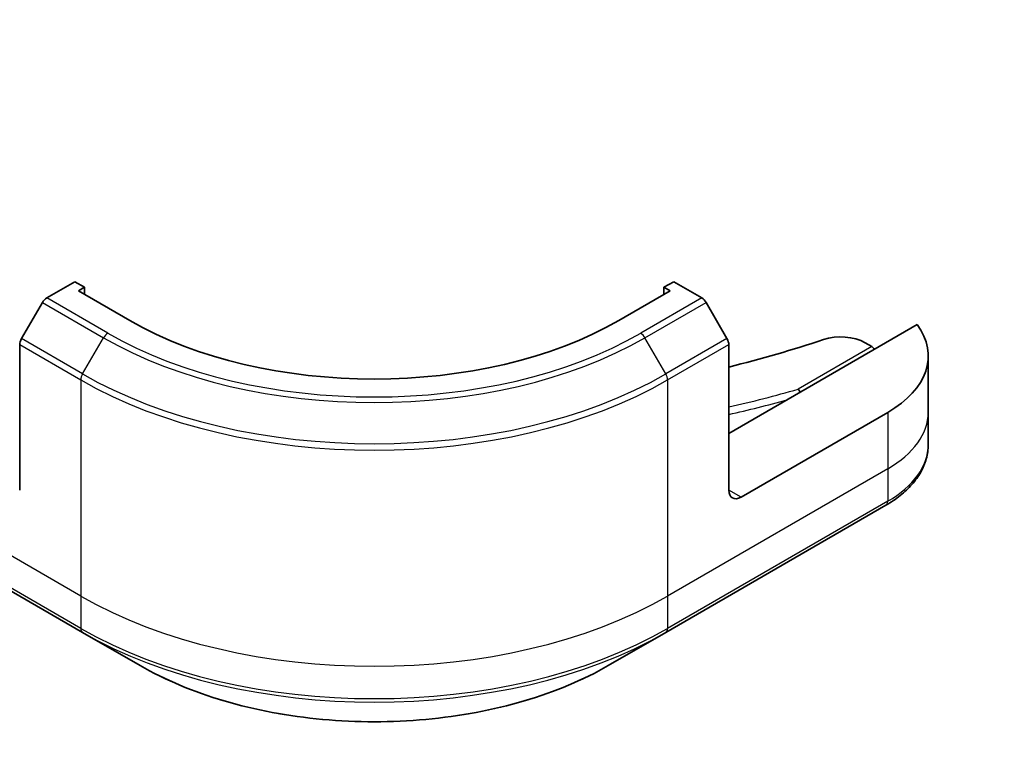
# Model space of a CAD drawing. Units: millimetres. Extents: x 0 to 8141, y 0 to 1686.
# Drawn here: x 1032 to 1098, y 221 to 269 of the extents above; entities that cross this region are included whole.
import ezdxf

# ---------------------------------------------------------------- set-up
doc = ezdxf.new("R2010")
doc.units = ezdxf.units.MM
for name, color, linetype, lineweight in [('Symbol (TK)', 100, 'Continuous', 18), ('Visible (ISO)', 7, 'Continuous', 35), ('Visible Narrow (ISO)', 7, 'Continuous', 25)]:
    doc.layers.add(name, color=color, linetype=linetype, lineweight=lineweight)
doc.styles.add('Note Text (TK2)', font='MS PGothic.ttf')

# ---------------------------------------------------------------- blocks, each defined once
blk = doc.blocks.new('バルーン4')
at = {"layer": 'Symbol (TK)', "color": 100}
for p, q in [((325.723, 91.008), (323.985, 92.805)), ((326.082, 91.356), (323.985, 92.805)), ((323.985, 92.805), (325.363, 90.661)), ((325.723, 91.008), (331.33, 85.209))]:
    blk.add_line(p, q, dxfattribs=at)
at = {"layer": 'Symbol (TK)'}
blk.add_circle((333.407, 83.06), 3, dxfattribs=at)
at = {"layer": 'Symbol (TK)', "color": 7, "insert": (333.407, 83.054), "char_height": 2, "attachment_point": 5, "style": 'Note Text (TK2)'}
blk.add_mtext('6', dxfattribs=at)

msp = doc.modelspace()

# ---------------------------------------------------------------- linework, layer by layer
at = {"layer": 'Visible (ISO)'}
for p, q in [((1035.3803, 251.5256), (1033.4888, 250.4335)), ((1036.0403, 251.1446), (1035.3803, 251.5256)), ((1035.6278, 250.9064), (1036.0403, 251.1446)), ((1036.0403, 251.1446), (1036.0403, 250.6683)), ((1075.8033, 251.5256), (1075.1433, 251.1446)), ((1075.1433, 251.1446), (1075.1433, 250.6683)), ((1075.1433, 251.1446), (1075.5558, 250.9064)), ((1077.6948, 250.4335), (1075.8033, 251.5256)), ((1039.0926, 248.906), (1035.6278, 250.9064)), ((1075.5558, 250.9064), (1072.091, 248.906)), ((1033.1971, 250.1256), (1031.7888, 247.6864)), ((1079.3948, 247.6864), (1077.9865, 250.1256)), ((1092.2333, 248.628), (1079.5156, 241.2854)), ((1031.668, 237.4751), (1031.668, 247.2799)), ((1079.5156, 237.4751), (1079.5156, 247.2799)), ((1088.7168, 247.404), (1089.1676, 247.1437)), ((1092.9737, 246.5246), (1092.9737, 242.7143)), ((1090.24, 242.7143), (1080.3405, 236.9988)), ((1092.9737, 242.7143), (1092.9737, 240.5301)), ((1021.0644, 236.4527), (1035.9136, 227.8795)), ((1075.27, 227.8795), (1090.1192, 236.4527)), ((1035.9136, 227.8795), (1039.7968, 225.6376)), ((1071.3868, 225.6376), (1075.27, 227.8795))]:
    msp.add_line(p, q, dxfattribs=at)
for centre, major_axis, start_param, end_param in [((1033.4888, 249.9572), (-0.2917, -0.5052), 3.9269908, 4.712389), ((1077.6948, 249.9572), (-0.2917, 0.5052), 4.712389, 5.4977871), ((1055.5918, 258.4318), (-23.3333, 0), 0.7853982, 2.3561945), ((1083.6404, 246.5246), (9.3333, 0), 5.4977871, 6.6841867), ((1087.0669, 246.4514), (2.3333, 0), 0.7853982, 2.0939393), ((1032.0805, 247.518), (-0.2917, -0.5052), 4.712389, 5.4977871), ((1079.1031, 247.518), (-0.2917, 0.5052), 3.9269908, 4.712389), ((1055.5918, 277.9597), (60.6667, 0), 5.1177472, 5.235532), ((1089.1676, 246.858), (-0.175, 0.3031), 4.712389, 5.4977871), ((1080.3405, 237.9514), (-0.5833, -1.0104), 5.4977871, 7.0685835)]:
    msp.add_ellipse(centre, major_axis=major_axis, ratio=0.5773503, start_param=start_param, end_param=end_param, dxfattribs=at)
for points, knots in [([(1084.1904, 244.2701), (1084.1909, 244.2697), (1084.1915, 244.2692), (1084.2199, 244.246), (1084.2474, 244.2157), (1084.2965, 244.1463), (1084.318, 244.1087), (1084.3363, 244.0686)], [-0.047584414, -0.047584414, -0.047584414, -0.047584414, -0.047335391, -0.047335391, -0.035041914, -0.035041914, -0.02369511, -0.02369511, -0.02369511, -0.02369511]), ([(1092.9737, 240.5301), (1092.9737, 240.2127), (1092.9302, 239.8954), (1092.7602, 239.2756), (1092.6338, 238.9732), (1092.3071, 238.3926), (1092.1068, 238.1144), (1091.6413, 237.5869), (1091.376, 237.3375), (1090.7884, 236.8706), (1090.4661, 236.653), (1090.1192, 236.4527)], [0.78539816, 0.78539816, 0.78539816, 0.78539816, 0.9424778, 0.9424778, 1.09955743, 1.09955743, 1.25663706, 1.25663706, 1.41371669, 1.41371669, 1.57079633, 1.57079633, 1.57079633, 1.57079633]), ([(1039.7968, 225.6376), (1041.4661, 224.6738), (1043.3884, 223.8686), (1047.5584, 222.6419), (1049.8054, 222.2208), (1054.4123, 221.7995), (1056.7713, 221.7995), (1061.3782, 222.2208), (1063.6252, 222.6419), (1067.7951, 223.8686), (1069.7175, 224.6738), (1071.3868, 225.6376)], [3.1415927, 3.1415927, 3.1415927, 3.1415927, 3.4557519, 3.4557519, 3.7699112, 3.7699112, 4.0840704, 4.0840704, 4.3982297, 4.3982297, 4.712389, 4.712389, 4.712389, 4.712389])]:
    msp.add_open_spline(points, degree=3, knots=knots, dxfattribs=at)
at = {"layer": 'Visible Narrow (ISO)'}
for p, q in [((1033.1971, 250.1256), (1037.3219, 247.7442)), ((1037.6136, 248.0521), (1033.4888, 250.4335)), ((1077.6948, 250.4335), (1073.57, 248.0521)), ((1073.8617, 247.7442), (1077.9865, 250.1256)), ((1031.668, 247.2799), (1035.7928, 244.8984)), ((1035.9136, 245.305), (1031.7888, 247.6864)), ((1035.9136, 245.305), (1037.3219, 247.7442)), ((1075.27, 245.305), (1073.8617, 247.7442)), ((1079.3948, 247.6864), (1075.27, 245.305)), ((1075.3908, 244.8984), (1079.5156, 247.2799)), ((1089.1676, 247.1437), (1084.1904, 244.2701)), ((1035.7928, 244.8984), (1035.7928, 230.3307)), ((1075.3908, 244.8984), (1075.3908, 230.3307)), ((1090.24, 242.7143), (1090.24, 238.9039)), ((1035.7928, 230.3307), (1020.9436, 238.9039)), ((1090.24, 238.9039), (1075.3908, 230.3307)), ((1090.24, 238.9039), (1090.24, 236.7198)), ((1080.3405, 236.9988), (1079.5156, 237.4751)), ((1035.7928, 228.1466), (1020.9436, 236.7198)), ((1090.24, 236.7198), (1075.3908, 228.1466)), ((1035.7928, 230.3307), (1035.7928, 228.1466)), ((1075.3908, 230.3307), (1075.3908, 228.1466))]:
    msp.add_line(p, q, dxfattribs=at)
for centre, major_axis, start_param, end_param in [((1037.6136, 247.5758), (-0.2917, -0.5052), 3.9269908, 4.712389), ((1055.5918, 258.4318), (-25.425, 0), 0.7853982, 2.3561945), ((1073.57, 247.5758), (0.2917, -0.5052), 1.5707963, 2.3561945), ((1055.5918, 258.2923), (25.8375, 0), 3.9269908, 5.4977871), ((1036.2053, 245.1366), (0.2917, 0.5052), 1.5707963, 2.3561945), ((1055.5918, 256.6662), (-27.8291, 0), 0.7853982, 2.3561945), ((1074.9783, 245.1366), (-0.2917, 0.5052), 3.9269908, 4.712389), ((1055.5918, 256.3294), (28, 0), 3.9269908, 5.4977871), ((1055.5918, 277.9597), (-64.9833, 0), 1.9478175, 2.0264961), ((1055.5918, 277.6739), (65.3333, 0), 5.0872899, 5.1527752), ((1083.6404, 242.7143), (9.3333, 0), 5.4977871, 6.2831853), ((1083.6404, 240.5301), (9.3333, 0), 5.4977871, 6.2831853), ((1089.8275, 236.9579), (0.2917, -0.5052), 0, 0.7853982), ((1055.5918, 241.7617), (-28, 0), 0.7853982, 2.3561945), ((1055.5918, 239.5775), (-28, 0), 0.7853982, 2.3561945), ((1036.2053, 228.3847), (-0.2917, -0.5052), 5.4977871, 6.2831853), ((1074.9783, 228.3847), (0.2917, -0.5052), 0, 0.7853982), ((1055.5918, 239.2407), (27.8291, 0), 3.9269908, 5.4977871), ((1055.5918, 234.7568), (-22.3375, 0), 0.7853982, 2.3561945)]:
    msp.add_ellipse(centre, major_axis=major_axis, ratio=0.5773503, start_param=start_param, end_param=end_param, dxfattribs=at)

# ---------------------------------------------------------------- block references
at = {"layer": 'Symbol (TK)', "xscale": 3.5, "yscale": 3.5, "zscale": 3.5}
msp.add_blockref('バルーン4', (-50.75, -28), dxfattribs=at)

doc.saveas('drawing.dxf')
